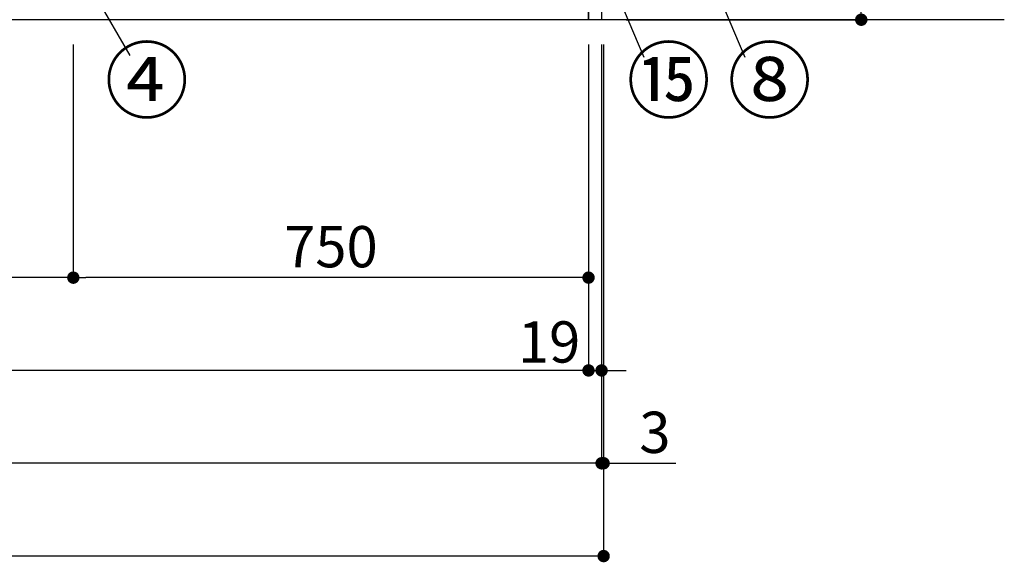
# Model space of a CAD drawing. Extents: x 0 to 26473, y -25 to 8845.
# Drawn here: x 3224 to 4658, y 1275 to 2064 of the extents above; entities that cross this region are included whole.
import ezdxf

# ---------------------------------------------------------------- set-up
doc = ezdxf.new("R2010")
doc.units = 0
doc.header["$LTSCALE"] = 50
doc.header["$MEASUREMENT"] = 0
doc.layers.get('0').update_dxf_attribs({"linetype": 'CONTINUOUS'})
doc.layers.get('DEFPOINTS').update_dxf_attribs({"color": 146, "linetype": 'CONTINUOUS'})
for name, color, linetype in [('111-壁仕上', 3, 'CONTINUOUS'), ('120-キャビネット（外）', 7, 'CONTINUOUS'), ('161-番号', 110, 'CONTINUOUS'), ('166-寸法B', 11, 'CONTINUOUS')]:
    doc.layers.add(name, color=color, linetype=linetype)
doc.styles.add('KH001', font='txt')
doc.dimstyles.new('KH1xx030', dxfattribs={"dimscale": 30, "dimtxt": 2, "dimasz": 0.6, "dimexe": 0.3, "dimexo": 1.2, "dimgap": 0.5, "dimtad": 3, "dimdec": 1, "dimdsep": 46, "dimlunit": 6, "dimtxsty": 'KH001', "dimblk": 'DOT', "dimcen": 1, "dimdle": 1, "dimclrd": 256, "dimclre": 256, "dimclrt": 256, "dimadec": 0, "dimazin": 0, "dimtfac": 1, "dimtdec": 1, "dimtix": 1, "dimtmove": 2, "dimatfit": 3, "dimldrblk": 'CLOSEDBLANK', "dimfxl": 1, "dimtolj": 1, "dimtzin": 0, "dimlwd": -1, "dimlwe": -1, "dimarcsym": 0})

# ---------------------------------------------------------------- blocks, each defined once
blk = doc.blocks.new('_Dot')
at = {"color": 0, "linetype": 'ByBlock', "lineweight": -2}
blk.add_line((-0.5, 0), (-1, 0), dxfattribs=at)
at = {"color": 0, "linetype": 'ByBlock', "const_width": 0.5}
blk.add_lwpolyline([(-0.25, 0, 1), (0.25, 0, 1)], format="xyb", close=True, dxfattribs=at)
blk = doc.blocks.new('*D28')
at = {"layer": '166-寸法B', "transparency": 16777216}
for p, q in [((1802.3, 2027.7), (1802.3, 1544.6)), ((4052.3, 2027.7), (4052.3, 1544.6)), ((4034.3, 1553.6), (1820.3, 1553.6))]:
    blk.add_line(p, q, dxfattribs=at)
at = {"layer": 'DEFPOINTS', "color": 0, "transparency": 16777216}
for p in [(1802.3, 2063.7), (4052.3, 2063.7), (1802.3, 1553.6)]:
    blk.add_point(p, dxfattribs=at)
at = {"layer": '166-寸法B', "transparency": 16777216, "xscale": 18, "yscale": 18, "zscale": 18, "rotation": 180}
blk.add_blockref('_Dot', (1802.3, 1553.6), dxfattribs=at)
at = {"layer": '166-寸法B', "transparency": 16777216, "xscale": 18, "yscale": 18, "zscale": 18}
blk.add_blockref('_Dot', (4052.3, 1553.6), dxfattribs=at)
at = {"layer": '166-寸法B', "transparency": 16777216, "insert": (2927.3, 1602.4), "char_height": 60, "attachment_point": 5, "style": 'KH001'}
blk.add_mtext('\\A1;2,250', dxfattribs=at)
blk = doc.blocks.new('_ClosedBlank')
at = {"color": 0, "linetype": 'ByBlock', "lineweight": -2}
for p, q in [((-1, 0.167), (0, 0)), ((-1, 0.167), (-1, -0.167)), ((0, 0), (-1, -0.167))]:
    blk.add_line(p, q, dxfattribs=at)
blk = doc.blocks.new('*D30')
at = {"layer": '166-寸法B', "transparency": 16777216}
for p, q in [((1783.3, 2027.7), (1783.3, 1409.6)), ((4071.3, 2027.7), (4071.3, 1409.6)), ((4053.3, 1418.6), (1801.3, 1418.6))]:
    blk.add_line(p, q, dxfattribs=at)
at = {"layer": 'DEFPOINTS', "color": 0, "transparency": 16777216}
for p in [(1783.3, 2063.7), (4071.3, 2063.7), (1783.3, 1418.6)]:
    blk.add_point(p, dxfattribs=at)
at = {"layer": '166-寸法B', "transparency": 16777216, "xscale": 18, "yscale": 18, "zscale": 18, "rotation": 180}
blk.add_blockref('_Dot', (1783.3, 1418.6), dxfattribs=at)
at = {"layer": '166-寸法B', "transparency": 16777216, "xscale": 18, "yscale": 18, "zscale": 18}
blk.add_blockref('_Dot', (4071.3, 1418.6), dxfattribs=at)
at = {"layer": '166-寸法B', "transparency": 16777216, "insert": (2927.3, 1467.4), "char_height": 60, "attachment_point": 5, "style": 'KH001'}
blk.add_mtext('\\A1;2,288', dxfattribs=at)
blk = doc.blocks.new('*D32')
at = {"layer": '166-寸法B', "transparency": 16777216}
for p, q in [((4052.3, 2027.7), (4052.3, 1544.6)), ((4071.3, 2027.7), (4071.3, 1544.6)), ((4034.3, 1553.6), (4016.3, 1553.6)), ((4052.3, 1553.6), (4071.3, 1553.6)), ((4089.3, 1553.6), (4107.3, 1553.6))]:
    blk.add_line(p, q, dxfattribs=at)
at = {"layer": 'DEFPOINTS', "color": 0, "transparency": 16777216}
for p in [(4052.3, 2063.7), (4071.3, 2063.7), (4071.3, 1553.6)]:
    blk.add_point(p, dxfattribs=at)
at = {"layer": '166-寸法B', "transparency": 16777216, "xscale": 18, "yscale": 18, "zscale": 18}
blk.add_blockref('_Dot', (4052.3, 1553.6), dxfattribs=at)
at = {"layer": '166-寸法B', "transparency": 16777216, "xscale": 18, "yscale": 18, "zscale": 18, "rotation": 180}
blk.add_blockref('_Dot', (4071.3, 1553.6), dxfattribs=at)
at = {"layer": '166-寸法B', "transparency": 16777216, "insert": (3994.9, 1595), "char_height": 60, "attachment_point": 5, "style": 'KH001'}
blk.add_mtext('\\A1;19', dxfattribs=at)
blk = doc.blocks.new('*D42')
at = {"layer": '166-寸法B', "transparency": 16777216}
for p, q in [((3302.3, 2027.7), (3302.3, 1679.6)), ((4052.3, 2027.7), (4052.3, 1679.6)), ((4034.3, 1688.6), (3320.3, 1688.6))]:
    blk.add_line(p, q, dxfattribs=at)
at = {"layer": 'DEFPOINTS', "color": 0, "transparency": 16777216}
for p in [(3302.3, 2063.7), (4052.3, 2063.7), (3302.3, 1688.6)]:
    blk.add_point(p, dxfattribs=at)
at = {"layer": '166-寸法B', "transparency": 16777216, "xscale": 18, "yscale": 18, "zscale": 18, "rotation": 180}
blk.add_blockref('_Dot', (3302.3, 1688.6), dxfattribs=at)
at = {"layer": '166-寸法B', "transparency": 16777216, "xscale": 18, "yscale": 18, "zscale": 18}
blk.add_blockref('_Dot', (4052.3, 1688.6), dxfattribs=at)
at = {"layer": '166-寸法B', "transparency": 16777216, "insert": (3677.3, 1733.6), "char_height": 60, "attachment_point": 5, "style": 'KH001'}
blk.add_mtext('\\A1;750', dxfattribs=at)
blk = doc.blocks.new('*D43')
at = {"layer": '166-寸法B', "transparency": 16777216}
for p, q in [((2852.3, 2027.7), (2852.3, 1679.6)), ((3302.3, 2027.7), (3302.3, 1679.6)), ((3284.3, 1688.6), (2870.3, 1688.6))]:
    blk.add_line(p, q, dxfattribs=at)
at = {"layer": 'DEFPOINTS', "color": 0, "transparency": 16777216}
for p in [(2852.3, 2063.7), (3302.3, 2063.7), (2852.3, 1688.6)]:
    blk.add_point(p, dxfattribs=at)
at = {"layer": '166-寸法B', "transparency": 16777216, "xscale": 18, "yscale": 18, "zscale": 18, "rotation": 180}
blk.add_blockref('_Dot', (2852.3, 1688.6), dxfattribs=at)
at = {"layer": '166-寸法B', "transparency": 16777216, "xscale": 18, "yscale": 18, "zscale": 18}
blk.add_blockref('_Dot', (3302.3, 1688.6), dxfattribs=at)
at = {"layer": '166-寸法B', "transparency": 16777216, "insert": (3077.3, 1733.6), "char_height": 60, "attachment_point": 5, "style": 'KH001'}
blk.add_mtext('\\A1;450', dxfattribs=at)
blk = doc.blocks.new('*D58')
at = {"layer": '166-寸法B', "transparency": 16777216}
for p, q in [((4071.3, 2027.7), (4071.3, 1409.6)), ((4074.3, 2027.7), (4074.3, 1409.6)), ((4053.3, 1418.6), (4035.3, 1418.6)), ((4071.3, 1418.6), (4074.3, 1418.6)), ((4074.3, 1418.6), (4179.4, 1418.6)), ((4092.3, 1418.6), (4110.3, 1418.6))]:
    blk.add_line(p, q, dxfattribs=at)
at = {"layer": 'DEFPOINTS', "color": 0, "transparency": 16777216}
for p in [(4071.3, 2063.7), (4074.3, 2063.7), (4074.3, 1418.6)]:
    blk.add_point(p, dxfattribs=at)
at = {"layer": '166-寸法B', "transparency": 16777216, "xscale": 18, "yscale": 18, "zscale": 18}
blk.add_blockref('_Dot', (4071.3, 1418.6), dxfattribs=at)
at = {"layer": '166-寸法B', "transparency": 16777216, "xscale": 18, "yscale": 18, "zscale": 18, "rotation": 180}
blk.add_blockref('_Dot', (4074.3, 1418.6), dxfattribs=at)
at = {"layer": '166-寸法B', "transparency": 16777216, "insert": (4148.9, 1463.6), "char_height": 60, "attachment_point": 5, "style": 'KH001'}
blk.add_mtext('\\A1;3', dxfattribs=at)
blk = doc.blocks.new('*D59')
at = {"layer": '166-寸法B', "transparency": 16777216}
for p, q in [((1783.3, 2027.7), (1783.3, 1274.6)), ((4074.3, 2027.7), (4074.3, 1274.6)), ((4056.3, 1283.6), (1801.3, 1283.6))]:
    blk.add_line(p, q, dxfattribs=at)
at = {"layer": 'DEFPOINTS', "color": 0, "transparency": 16777216}
for p in [(1783.3, 2063.7), (4074.3, 2063.7), (1783.3, 1283.6)]:
    blk.add_point(p, dxfattribs=at)
at = {"layer": '166-寸法B', "transparency": 16777216, "xscale": 18, "yscale": 18, "zscale": 18, "rotation": 180}
blk.add_blockref('_Dot', (1783.3, 1283.6), dxfattribs=at)
at = {"layer": '166-寸法B', "transparency": 16777216, "xscale": 18, "yscale": 18, "zscale": 18}
blk.add_blockref('_Dot', (4074.3, 1283.6), dxfattribs=at)
at = {"layer": '166-寸法B', "transparency": 16777216, "insert": (2928.8, 1332.4), "char_height": 60, "attachment_point": 5, "style": 'KH001'}
blk.add_mtext('\\A1;2,291', dxfattribs=at)
blk = doc.blocks.new('*D92')
at = {"layer": '166-寸法B', "transparency": 16777216}
for p, q in [((4207.3, 2923.7), (4458.3, 2923.7)), ((4449.3, 2905.7), (4449.3, 2081.7)), ((4107.3, 2063.7), (4458.3, 2063.7))]:
    blk.add_line(p, q, dxfattribs=at)
at = {"layer": 'DEFPOINTS', "color": 0, "transparency": 16777216}
for p in [(4171.3, 2923.7), (4071.3, 2063.7), (4449.3, 2063.7)]:
    blk.add_point(p, dxfattribs=at)
at = {"layer": '166-寸法B', "transparency": 16777216, "xscale": 18, "yscale": 18, "zscale": 18}
for p, rotation in [((4449.3, 2923.7), 90), ((4449.3, 2063.7), 270)]:
    blk.add_blockref('_Dot', p, dxfattribs=dict(at, rotation=rotation))
at = {"layer": '166-寸法B', "transparency": 16777216, "insert": (4399.2, 2493.7), "char_height": 60, "attachment_point": 5, "rotation": 90, "style": 'KH001'}
blk.add_mtext('\\A1;860(910)', dxfattribs=at)

msp = doc.modelspace()

# ---------------------------------------------------------------- linework, layer by layer
at = {"layer": '111-壁仕上', "ltscale": 2}
msp.add_line((4657.56, 2063.73), (1783.25, 2063.73), dxfattribs=at)
at = {"layer": '120-キャビネット（外）', "color": 6}
for points in [[(4052.25, 2883.73), (4071.25, 2883.73), (4071.25, 2063.73), (4052.25, 2063.73)], [(1783.25, 2163.73), (4052.25, 2163.73), (4052.25, 2063.73), (1783.25, 2063.73)]]:
    msp.add_lwpolyline(points, close=True, dxfattribs=at)

# ---------------------------------------------------------------- texts
at = {"layer": '161-番号', "char_height": 90, "style": 'KH001'}
for s, insert, attachment_point in [('④', (3470.68, 2020.13), 3), ('⑮', (4107.56, 2020.13), 1), ('⑧', (4254.58, 2020.13), 1)]:
    msp.add_mtext(s, dxfattribs=dict(at, insert=insert, attachment_point=attachment_point))

# ---------------------------------------------------------------- dimensions: what is measured, and where the dimension line sits
at = {"layer": '166-寸法B'}
dim = msp.add_linear_dim(base=(4449.25, 2063.73), p1=(4171.25, 2923.73), p2=(4071.25, 2063.73), angle=90, dimstyle='KH1xx030', override={"dimpost": '(910)'}, dxfattribs=at)
dim.commit()
dim.dimension.update_dxf_attribs({"geometry": '*D92', "text_midpoint": (4399.24, 2493.73)})
for base, p1, p2, picture, middle in [((1783.25, 1418.57), (4071.25, 2063.73), (1783.25, 2063.73), '*D30', (2927.25, 1467.38)), ((1802.25, 1553.57), (4052.25, 2063.73), (1802.25, 2063.73), '*D28', (2927.25, 1602.38)), ((2852.25, 1688.57), (3302.25, 2063.73), (2852.25, 2063.73), '*D43', (3077.25, 1733.57)), ((3302.25, 1688.57), (4052.25, 2063.73), (3302.25, 2063.73), '*D42', (3677.25, 1733.57))]:
    dim = msp.add_linear_dim(base=base, p1=p1, p2=p2, angle=180, dimstyle='KH1xx030', dxfattribs=at)
    dim.commit()
    dim.dimension.update_dxf_attribs({"geometry": picture, "text_midpoint": middle})
dim = msp.add_linear_dim(base=(1783.25, 1283.57), p1=(4074.25, 2063.73), p2=(1783.25, 2063.73), dimstyle='KH1xx030', dxfattribs=at)
dim.commit()
dim.dimension.update_dxf_attribs({"geometry": '*D59', "text_midpoint": (2928.75, 1332.38)})
for base, p1, p2, picture, middle in [((4071.25, 1553.57), (4052.25, 2063.73), (4071.25, 2063.73), '*D32', (3994.93, 1549.97)), ((4074.25, 1418.57), (4071.25, 2063.73), (4074.25, 2063.73), '*D58', (4148.92, 1409.67))]:
    dim = msp.add_linear_dim(base=base, p1=p1, p2=p2, dimstyle='KH1xx030', override={"dimtmove": 1}, dxfattribs=at)
    dim.commit()
    dim.dimension.update_dxf_attribs({"geometry": picture, "text_midpoint": middle, "dimtype": 128})

# ---------------------------------------------------------------- leaders
at = {"layer": '161-番号'}
for points in [[(3909.62, 2539.66), (4132.75, 2009.06)], [(4056.64, 2539.66), (4279.77, 2009.06)], [(3229.17, 2280.17), (3384.41, 2011.77)]]:
    msp.add_leader(points, dimstyle='KH1xx030', override={"dimasz": 2, "dimgap": 0.5, "dimtad": 1}, dxfattribs=at)

doc.saveas('drawing.dxf')
